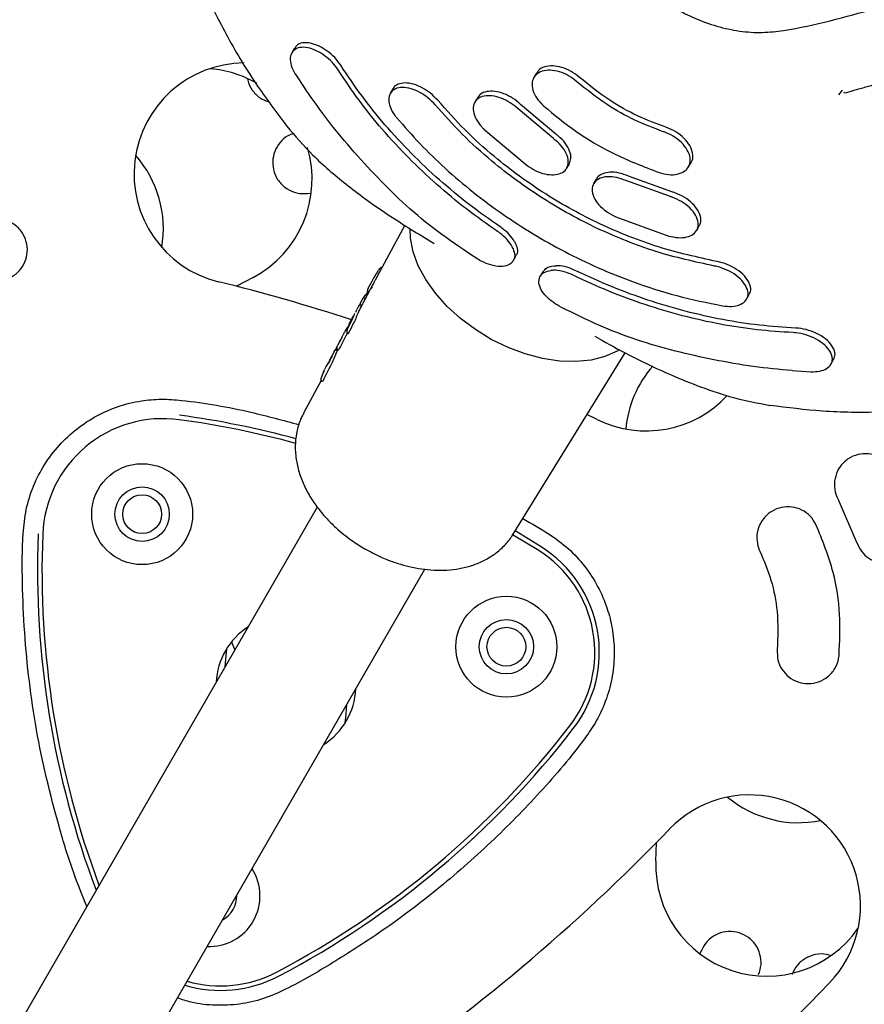
# Model space of a CAD drawing. Units: millimetres. Extents: x 14650 to 27044, y 32394 to 41082.
# Drawn here: x 18869 to 18977, y 35115 to 35242 of the extents above; entities that cross this region are included whole.
import ezdxf

# ---------------------------------------------------------------- set-up
doc = ezdxf.new("R2010")
doc.units = ezdxf.units.MM
doc.header["$LTSCALE"] = 200

msp = doc.modelspace()

# ---------------------------------------------------------------- linework, layer by layer
at = {"color": 7, "linetype": 'Continuous', "lineweight": 25}
for p, q in [((18904.09, 35237.94), (18903.75, 35237.35)), ((18904.19, 35234.63), (18905.53, 35232.61)), ((18935.26, 35234.73), (18934.93, 35234.16)), ((18916.77, 35232.71), (18916.43, 35232.13)), ((18974.66, 35232.52), (18974.18, 35231.96)), ((18927.66, 35231.56), (18927.32, 35230.99)), ((18937.44, 35226.3), (18932.89, 35230.13)), ((18937.77, 35226.88), (18933.22, 35230.7)), ((18928.49, 35227.51), (18934.05, 35222.83)), ((18939.17, 35222.5), (18939.5, 35223.07)), ((18954.85, 35222.66), (18955.18, 35223.23)), ((18952.71, 35219.45), (18947.12, 35221.48)), ((18942.96, 35221.07), (18942.63, 35220.5)), ((18952.38, 35218.88), (18946.79, 35220.9)), ((18905.79, 35219.25), (18906.24, 35219.27)), ((18945.48, 35216.23), (18952.31, 35213.76)), ((18918.3, 35215.16), (18914.49, 35208.08)), ((18955.9, 35214.49), (18956.24, 35215.06)), ((18921.18, 35213.34), (18922.1, 35212.81)), ((18932.28, 35210.57), (18932.62, 35211.16)), ((18898.78, 35208.43), (18896.64, 35207.28)), ((18936.08, 35209.16), (18935.74, 35208.57)), ((18914.05, 35207.9), (18913.56, 35206.98)), ((18914.14, 35207.19), (18913.59, 35206.57)), ((18914.33, 35208.4), (18914.05, 35207.89)), ((18913.51, 35206.48), (18912.97, 35205.87)), ((18913.65, 35206.52), (18913.24, 35205.75)), ((18913.57, 35206.99), (18913.48, 35206.82)), ((18913.51, 35206.51), (18913.61, 35206.45)), ((18962.33, 35205.62), (18962.67, 35206.21)), ((18912.34, 35204.71), (18912.28, 35204.59)), ((18912.56, 35205.01), (18912.34, 35204.71)), ((18912.71, 35205.41), (18912.59, 35205.14)), ((18912.59, 35205.17), (18912.72, 35205.41)), ((18912.72, 35204.79), (18912.61, 35204.59)), ((18912.67, 35204.82), (18912.73, 35204.79)), ((18912.88, 35205.73), (18912.71, 35205.41)), ((18912.97, 35205.87), (18912.89, 35205.72)), ((18912.09, 35204.26), (18911.94, 35203.92)), ((18912.26, 35204.57), (18912.11, 35204.28)), ((18912.28, 35204.6), (18912.25, 35204.55)), ((18911.08, 35202.24), (18910.75, 35201.78)), ((18911.41, 35202.75), (18910.89, 35201.75)), ((18911.13, 35202.46), (18911.16, 35202.52)), ((18911.33, 35202.85), (18911.15, 35202.52)), ((18911.33, 35202.85), (18911.32, 35202.82)), ((18911.4, 35202.97), (18911.36, 35202.91)), ((18911.43, 35203.01), (18911.37, 35202.91)), ((18911.53, 35203.18), (18911.4, 35202.97)), ((18911.54, 35203.2), (18911.43, 35203.01)), ((18911.47, 35203.08), (18911.46, 35203.06)), ((18911.46, 35203.06), (18911.46, 35203.06)), ((18911.54, 35203.19), (18911.54, 35203.2)), ((18910.46, 35201.22), (18910.55, 35201.39)), ((18910.55, 35201.39), (18910.53, 35201.35)), ((18910.75, 35201.78), (18910.55, 35201.4)), ((18910.77, 35201.77), (18910.79, 35201.82)), ((18910.82, 35201.89), (18910.83, 35201.92)), ((18910.87, 35201.68), (18910.83, 35201.53)), ((18910.88, 35201.73), (18910.87, 35201.68)), ((18910.9, 35201.75), (18910.88, 35201.73)), ((18910.92, 35201.28), (18910.94, 35201.26)), ((18910.94, 35201.26), (18911.02, 35201.22)), ((18942.77, 35200.88), (18943.69, 35200.34)), ((18909.76, 35199.91), (18909.59, 35199.57)), ((18909.75, 35199.91), (18909.7, 35199.8)), ((18909.92, 35200.22), (18909.75, 35199.91)), ((18909.93, 35200.24), (18909.91, 35200.21)), ((18909.99, 35200.33), (18909.93, 35200.24)), ((18910, 35200.36), (18910.12, 35200.54)), ((18909.19, 35198.86), (18908.6, 35197.78)), ((18909.31, 35199.07), (18909.31, 35199.07)), ((18909.55, 35199.01), (18909.56, 35199.02)), ((18909.66, 35199.1), (18909.6, 35199)), ((18909.63, 35199.11), (18909.7, 35199.07)), ((18932.26, 35175.37), (18946.68, 35198.73)), ((18908.32, 35197.2), (18908.19, 35196.99)), ((18908.19, 35196.99), (18908.22, 35197.07)), ((18908.49, 35197.48), (18908.22, 35197.07)), ((18908.52, 35197.52), (18908.32, 35197.2)), ((18908.58, 35197.73), (18908.57, 35197.73)), ((18973.2, 35197.26), (18973.54, 35197.85)), ((18907.52, 35195.39), (18907.98, 35196.57)), ((18908.15, 35196.93), (18907.96, 35196.58)), ((18908.19, 35196.99), (18908.15, 35196.93)), ((18968.2, 35196.42), (18970.62, 35196.28)), ((18907.53, 35195.15), (18905.27, 35190.96)), ((18907.5, 35195.33), (18907.52, 35195.39)), ((18907.59, 35195.07), (18907.61, 35195.06)), ((18907.61, 35195.06), (18907.68, 35195.01)), ((18943.1, 35190.11), (18941.77, 35190.76)), ((18974.11, 35179.84), (18976.5, 35174.32)), ((18907.03, 35178.84), (18861.61, 35100.17)), ((18935.87, 35173.74), (18932.51, 35175.78)), ((18935.56, 35173.25), (18932.19, 35175.3)), ((18875.47, 35092.17), (18920.9, 35170.85)), ((18895.99, 35161.51), (18896.42, 35160.41)), ((18895.17, 35158.3), (18895.36, 35160.62)), ((18910.69, 35151.71), (18910.83, 35153.42)), ((18910.64, 35151.1), (18910.69, 35151.71)), ((18950.64, 35133.24), (18950.71, 35135.66)), ((18956.5, 35121.75), (18956.3, 35121.36))]:
    msp.add_line(p, q, dxfattribs=at)
at = {"color": 7, "linetype": 'Continuous', "lineweight": 25, "flags": 128}
for points in [[(18945.95, 35199.11), (18945.67, 35198.94), (18944.08, 35198.24), (18942.29, 35197.79), (18940.32, 35197.59), (18938.22, 35197.66), (18936.04, 35197.99), (18933.81, 35198.57), (18931.6, 35199.4), (18929.44, 35200.45), (18927.39, 35201.7), (18925.47, 35203.13), (18923.75, 35204.7), (18922.25, 35206.39), (18921, 35208.15), (18920.04, 35209.94), (18919.38, 35211.74), (18919.03, 35213.5), (18918.98, 35214.68)], [(18911.86, 35203.75), (18911.86, 35203.76), (18911.88, 35203.79)], [(18909.57, 35199.5), (18909.57, 35199.54), (18909.59, 35199.57)], [(18908.49, 35197.48), (18908.52, 35197.51), (18908.52, 35197.52)], [(18908.5, 35197.41), (18908.51, 35197.43), (18908.51, 35197.43)], [(18907.94, 35196.33), (18907.95, 35196.35), (18907.96, 35196.35)]]:
    msp.add_lwpolyline(points, dxfattribs=at)
at = {"color": 7, "linetype": 'Continuous', "lineweight": 25}
for centre, radius in [((18884.47, 35177.94), 6.5), ((18884.47, 35177.94), 3.5), ((18884.47, 35177.94), 2.5), ((18931.39, 35160.87), 6.5), ((18931.39, 35160.87), 3.5), ((18931.39, 35160.87), 2.5)]:
    msp.add_circle(centre, radius, dxfattribs=at)
for centre, radius, start, end in [((18897.71, 35221.75), 14.29, 90.4276, 256.1534), ((18892.07, 35221.05), 14.29, 59.893, 85.249), ((18892.07, 35221.05), 14.29, 297.9574, 16.7482), ((18872.91, 35214.71), 14.29, 350.223, 41.4546), ((18836.2, 34972.22), 242.71, 71.9371, 76.1534), ((18960.99, 35187.59), 14.29, 138.7902, 174.7367), ((18949.39, 35202.95), 14.29, 243.8681, 317.0409), ((18873.79, 35075.55), 116.17, 74.7732, 82.3264), ((18887.15, 35174.74), 15.5, 82.3264, 177.6951), ((18873.79, 35075.55), 115.59, 74.7177, 82.3264), ((18987.16, 35170.72), 116.17, 177.6951, 200.7783), ((18987.16, 35170.72), 115.59, 177.6951, 200.5289), ((18927.28, 35160.15), 15.5, 322.3264, 57.6951), ((18927.28, 35160.15), 16.08, 322.3264, 57.6951), ((18903, 35155.86), 9, 122.734, 177.266), ((18903, 35155.86), 9, 302.734, 357.266), ((18848.06, 35221.32), 115.59, 297.6951, 322.3264), ((18848.06, 35221.32), 116.17, 297.6951, 322.3264), ((18962.71, 35127.5), 14.29, 316.1534, 136.1534), ((18969.02, 35152.5), 14.29, 230.223, 281.4546), ((18777.36, 35305.53), 242.71, 303.8681, 316.1534), ((18964.92, 35132.73), 14.29, 177.9574, 325.3056), ((18893.15, 35128.77), 6.5, 267.3787, 32.6213), ((18893.15, 35128.77), 3.5, 298.6543, 1.3457), ((18894.57, 35132.69), 16.08, 253.3578, 297.6951), ((18894.57, 35132.69), 15.5, 253.8667, 297.6951), ((18777.36, 35305.53), 271.29, 303.8681, 316.1534)]:
    msp.add_arc(centre, radius, start, end, dxfattribs=at)
for centre, major_axis, ratio, start_param, end_param in [((18937.55, 35215.58), (46.97, 80.54), 0.176537, 1.800652, 1.806004), ((18927.41, 35198.11), (14.17, -7.65), 0.543729, 3.142056, 3.169025), ((18926.75, 35196.97), (14.13, -7.63), 0.543729, 3.142056, 3.201746), ((18945.36, 35229.07), (56.67, 97.31), 0.149395, 1.932718, 1.945914), ((18941.83, 35222.95), (56.35, 96.78), 0.148356, 1.885788, 1.900232), ((18925.16, 35194.22), (14.04, -7.59), 0.523181, 3.213101, 3.225426), ((18937.2, 35214.96), (46.91, 80.44), 0.176537, 1.894815, 1.921676)]:
    msp.add_ellipse(centre, major_axis=major_axis, ratio=ratio, start_param=start_param, end_param=end_param, dxfattribs=at)
for points, knots in [([(18959.29, 35303.72), (18961.23, 35302.98), (18965.13, 35301.5), (18972.8, 35297.99), (18982.19, 35293.12), (18991.13, 35287.43), (18997.98, 35282.51), (19002.13, 35279.28), (19005.21, 35276.48), (19007.06, 35274.14), (19008.51, 35271.61), (19009.47, 35269.03), (19009.94, 35266.44), (19009.9, 35263.98), (19009.38, 35261.64), (19008.44, 35259.62), (19007.16, 35257.92), (19004.36, 35255.46), (18999.77, 35252.37), (18993.29, 35248.74), (18986.34, 35245.59), (18979.55, 35243.17), (18973.09, 35241.46), (18968.28, 35240.34), (18964.35, 35239.89), (18961.44, 35240.08), (18958.48, 35240.72), (18955.75, 35241.7), (18953.14, 35243.02), (18950.71, 35244.64), (18948.43, 35246.65), (18946.46, 35248.92), (18944.98, 35251.24), (18943.27, 35255.31), (18941.49, 35261.07), (18939.75, 35268.67), (18938.62, 35276.31), (18938.2, 35283.3), (18938.38, 35289.55), (18938.68, 35294.09), (18939.41, 35297.48), (18940.47, 35299.63), (18942.02, 35301.51), (18943.94, 35303.02), (18946.22, 35304.15), (18948.72, 35304.86), (18951.45, 35305.15), (18954.15, 35305.04), (18956.8, 35304.55), (18958.45, 35304), (18959.29, 35303.72)], [0, 0, 0, 0, 0.026029, 0.052073, 0.104841, 0.156944, 0.183322, 0.209683, 0.222428, 0.235518, 0.248282, 0.261431, 0.273932, 0.286805, 0.299151, 0.311854, 0.322481, 0.333326, 0.370761, 0.408227, 0.446709, 0.485191, 0.514056, 0.543022, 0.55565, 0.56862, 0.581266, 0.594287, 0.604842, 0.617395, 0.630321, 0.642871, 0.655813, 0.666662, 0.704108, 0.741582, 0.780067, 0.818551, 0.847404, 0.876356, 0.889084, 0.902152, 0.9149, 0.928042, 0.940406, 0.95313, 0.965479, 0.978178, 0.98897, 1, 1, 1, 1]), ([(18974.84, 35232.29), (18974.88, 35232.24), (18974.97, 35232.11), (18975.93, 35232.46), (18977.47, 35232.9), (18978.94, 35233.31), (18981.05, 35233.95), (18984.14, 35234.97), (18988.04, 35236.35), (18992.18, 35237.91), (18996.9, 35239.82), (19001.92, 35242.01), (19007.04, 35244.47), (19011.87, 35246.9), (19015.65, 35249.13), (19018.68, 35250.68), (19020.97, 35251.31), (19023.42, 35251.67), (19026.47, 35251.74), (19029.62, 35251.36), (19032.34, 35250.66), (19034.33, 35249.98), (19035.96, 35249.38), (19037.89, 35248.57), (19040, 35247.44), (19041.91, 35245.89), (19043.12, 35244.44), (19043.73, 35243.57), (19044.09, 35242.99), (19044.38, 35242.58), (19044.73, 35241.91), (19044.83, 35241.5), (19044.88, 35241.57), (19044.89, 35241.57)], [0, 0, 0, 0, 0.022623, 0.050745, 0.070719, 0.091186, 0.110977, 0.15457, 0.20316, 0.256014, 0.309647, 0.382609, 0.45055, 0.512901, 0.576614, 0.60976, 0.641363, 0.667647, 0.69627, 0.733273, 0.763616, 0.778426, 0.799243, 0.825384, 0.855731, 0.888664, 0.913305, 0.922887, 0.93087, 0.94504, 0.97821, 0.997804, 1, 1, 1, 1]), ([(18890.25, 35251.32), (18890.84, 35249.64), (18892.21, 35245.74), (18895.19, 35239.74), (18898.84, 35233.56), (18901.74, 35229.73), (18903.11, 35227.91)], [0, 0, 0, 0, 0.205651, 0.479896, 0.753229, 1, 1, 1, 1]), ([(18843.19, 35235.87), (18844.58, 35236.78), (18847.36, 35238.6), (18851.84, 35240.91), (18856.54, 35242.88), (18861.4, 35244.42), (18866.34, 35245.58), (18869.68, 35245.99), (18871.35, 35246.2)], [0, 0, 0, 0, 0.164494, 0.328989, 0.498261, 0.667534, 0.833179, 1, 1, 1, 1]), ([(18909.71, 35235.16), (18909.47, 35235.49), (18908.98, 35236.16), (18907.98, 35237.02), (18906.88, 35237.68), (18905.76, 35238.06), (18904.73, 35238.09), (18903.94, 35237.73), (18903.52, 35237), (18903.54, 35236.03), (18903.86, 35235.19), (18904.13, 35234.73), (18904.19, 35234.63)], [0, 0, 0, 0, 0.099231, 0.198375, 0.299995, 0.407594, 0.521379, 0.638743, 0.755003, 0.86592, 0.970202, 1, 1, 1, 1]), ([(18910.05, 35235.75), (18909.81, 35236.08), (18909.32, 35236.75), (18908.32, 35237.61), (18907.23, 35238.27), (18906.1, 35238.65), (18905.09, 35238.67), (18904.38, 35238.42), (18904.2, 35238.03), (18904.15, 35237.91)], [0, 0, 0, 0, 0.142634, 0.285139, 0.431282, 0.586087, 0.74982, 0.918716, 1, 1, 1, 1]), ([(18930.26, 35214.33), (18928.91, 35215.28), (18926.2, 35217.19), (18922.36, 35220.39), (18918.73, 35223.82), (18915.38, 35227.45), (18912.33, 35231.23), (18910.59, 35233.85), (18909.71, 35235.16)], [0, 0, 0, 0, 0.164501, 0.329002, 0.498282, 0.667563, 0.833194, 1, 1, 1, 1]), ([(18930.6, 35214.92), (18929.25, 35215.87), (18926.54, 35217.78), (18922.7, 35220.98), (18919.07, 35224.4), (18915.72, 35228.04), (18912.67, 35231.82), (18910.93, 35234.44), (18910.05, 35235.75)], [0, 0, 0, 0, 0.164501, 0.329002, 0.498282, 0.667562, 0.833194, 1, 1, 1, 1]), ([(18940.47, 35233.62), (18940.13, 35233.89), (18939.43, 35234.44), (18938.21, 35234.95), (18937.01, 35235.16), (18935.95, 35235.03), (18935.14, 35234.56), (18934.69, 35233.8), (18934.67, 35232.83), (18935.08, 35231.78), (18935.68, 35230.99), (18936.1, 35230.6), (18936.2, 35230.5)], [0, 0, 0, 0, 0.10434, 0.208654, 0.313777, 0.420969, 0.530354, 0.641067, 0.751587, 0.860476, 0.967109, 1, 1, 1, 1]), ([(18940.8, 35234.19), (18940.45, 35234.46), (18939.76, 35235), (18938.53, 35235.51), (18937.34, 35235.73), (18936.29, 35235.59), (18935.57, 35235.23), (18935.38, 35234.84), (18935.31, 35234.7)], [0, 0, 0, 0, 0.177755, 0.355465, 0.534569, 0.717234, 0.903673, 1, 1, 1, 1]), ([(18898.06, 35233.99), (18898.06, 35233.93), (18898.1, 35233.4), (18898.62, 35232.51), (18899.57, 35231.49), (18900.44, 35231.16), (18900.86, 35231)], [0, 0, 0, 0, 0.042027, 0.369632, 0.695438, 1, 1, 1, 1]), ([(18951.94, 35227.76), (18950.71, 35228.22), (18948.21, 35229.16), (18944.39, 35231.29), (18942.07, 35233.17), (18940.8, 35234.19)], [0, 0, 0, 0, 0.306262, 0.621405, 1, 1, 1, 1]), ([(18927.44, 35210.94), (18925.97, 35211.92), (18923.03, 35213.88), (18918.95, 35217.17), (18915.22, 35220.8), (18911.74, 35224.58), (18908.45, 35228.49), (18906.5, 35231.23), (18905.53, 35232.61)], [0, 0, 0, 0, 0.167444, 0.335935, 0.499465, 0.663955, 0.831453, 1, 1, 1, 1]), ([(18922.2, 35230.66), (18921.91, 35230.97), (18921.33, 35231.58), (18920.22, 35232.3), (18919.07, 35232.78), (18917.97, 35232.95), (18917.03, 35232.76), (18916.39, 35232.22), (18916.16, 35231.38), (18916.37, 35230.36), (18916.82, 35229.53), (18917.17, 35229.1), (18917.25, 35229)], [0, 0, 0, 0, 0.100868, 0.20167, 0.304405, 0.411813, 0.52404, 0.639064, 0.753342, 0.863637, 0.968839, 1, 1, 1, 1]), ([(18922.54, 35231.24), (18922.25, 35231.55), (18921.66, 35232.17), (18920.55, 35232.89), (18919.41, 35233.36), (18918.3, 35233.53), (18917.4, 35233.33), (18916.86, 35233.02), (18916.79, 35232.72), (18916.78, 35232.71)], [0, 0, 0, 0, 0.1562514, 0.3123978, 0.471566, 0.6380267, 0.8120044, 0.9903398, 1, 1, 1, 1]), ([(18951.61, 35227.19), (18950.38, 35227.66), (18947.88, 35228.6), (18944.06, 35230.73), (18941.74, 35232.6), (18940.47, 35233.62)], [0, 0, 0, 0, 0.306263, 0.621407, 1, 1, 1, 1]), ([(18958.51, 35210.47), (18956, 35211.02), (18952.19, 35211.85), (18947.17, 35213.67), (18942.24, 35215.79), (18937.49, 35218.41), (18933.03, 35221.44), (18929.52, 35224.19), (18925.94, 35227.42), (18923.68, 35229.96), (18922.54, 35231.24)], [0, 0, 0, 0, 0.185654, 0.281261, 0.376867, 0.562521, 0.658128, 0.753734, 0.876118, 1, 1, 1, 1]), ([(18932.89, 35230.13), (18932.56, 35230.41), (18931.89, 35230.97), (18930.71, 35231.55), (18929.54, 35231.86), (18928.47, 35231.83), (18927.63, 35231.46), (18927.14, 35230.77), (18927.07, 35229.85), (18927.43, 35228.81), (18928, 35228.01), (18928.4, 35227.61), (18928.49, 35227.51)], [0, 0, 0, 0, 0.102626, 0.205205, 0.309161, 0.416473, 0.52725, 0.640043, 0.75237, 0.861951, 0.967918, 1, 1, 1, 1]), ([(18933.22, 35230.7), (18932.89, 35230.98), (18932.22, 35231.55), (18931.04, 35232.13), (18929.87, 35232.43), (18928.81, 35232.4), (18928.03, 35232.1), (18927.8, 35231.7), (18927.7, 35231.54)], [0, 0, 0, 0, 0.170241, 0.3404036, 0.5128723, 0.6909596, 0.8748433, 1, 1, 1, 1]), ([(18958.18, 35209.89), (18955.66, 35210.44), (18951.85, 35211.27), (18946.83, 35213.09), (18941.9, 35215.21), (18937.15, 35217.83), (18932.7, 35220.86), (18929.19, 35223.61), (18925.6, 35226.84), (18923.34, 35229.38), (18922.2, 35230.66)], [0, 0, 0, 0, 0.185653, 0.281259, 0.376865, 0.562518, 0.658124, 0.75373, 0.876116, 1, 1, 1, 1]), ([(18936.2, 35230.5), (18937.55, 35229.39), (18940.3, 35227.13), (18945.31, 35224.14), (18949.02, 35222.71), (18951.05, 35221.93)], [0, 0, 0, 0, 0.306402, 0.62169, 1, 1, 1, 1]), ([(18917.25, 35229), (18918.23, 35227.88), (18920.2, 35225.62), (18923.51, 35222.42), (18927.08, 35219.37), (18930.87, 35216.55), (18934.82, 35213.99), (18938.92, 35211.69), (18943.19, 35209.63), (18948.01, 35207.69), (18953.37, 35205.96), (18957.26, 35205.17), (18959.22, 35204.77)], [0, 0, 0, 0, 0.0928916, 0.1857832, 0.2813733, 0.3769635, 0.4698551, 0.5627468, 0.6583374, 0.753928, 0.8762164, 1, 1, 1, 1]), ([(18903.09, 35227.9), (18904.18, 35226.63), (18906.49, 35223.95), (18910.8, 35220.31), (18915.74, 35216.67), (18919.33, 35214.47), (18921.18, 35213.34)], [0, 0, 0, 0, 0.214944, 0.45663, 0.72091, 1, 1, 1, 1]), ([(18955.16, 35223.24), (18955.18, 35223.26), (18955.4, 35223.5), (18955.45, 35224.16), (18955.22, 35225.14), (18954.53, 35226.14), (18953.53, 35227.01), (18952.6, 35227.52), (18952.06, 35227.71), (18951.94, 35227.76)], [0, 0, 0, 0, 0.017073, 0.204415, 0.393339, 0.58113, 0.765518, 0.945905, 1, 1, 1, 1]), ([(18903.96, 35226.94), (18903.81, 35226.9), (18903.23, 35226.75), (18902.4, 35226.07), (18901.62, 35224.99), (18901.24, 35223.68), (18901.31, 35222.3), (18901.85, 35221.01), (18902.8, 35219.98), (18904.03, 35219.34), (18905.08, 35219.18), (18905.66, 35219.24), (18905.79, 35219.25)], [0, 0, 0, 0, 0.038842, 0.15091, 0.264187, 0.379986, 0.498213, 0.617661, 0.736397, 0.852728, 0.966162, 1, 1, 1, 1]), ([(18934.05, 35222.83), (18934.42, 35222.59), (18935.15, 35222.11), (18936.37, 35221.7), (18937.51, 35221.59), (18938.48, 35221.8), (18939.15, 35222.33), (18939.44, 35223.14), (18939.28, 35224.12), (18938.7, 35225.14), (18938, 35225.87), (18937.54, 35226.22), (18937.44, 35226.3)], [0, 0, 0, 0, 0.103022, 0.205998, 0.310319, 0.417736, 0.528366, 0.640978, 0.753292, 0.862985, 0.968959, 1, 1, 1, 1]), ([(18939.47, 35223.09), (18939.57, 35223.3), (18939.79, 35223.75), (18939.6, 35224.69), (18939.03, 35225.71), (18938.33, 35226.45), (18937.87, 35226.8), (18937.77, 35226.88)], [0, 0, 0, 0, 0.205213, 0.453927, 0.696791, 0.93135, 1, 1, 1, 1]), ([(18951.05, 35221.93), (18951.46, 35221.82), (18952.3, 35221.6), (18953.45, 35221.68), (18954.37, 35222.05), (18954.96, 35222.7), (18955.14, 35223.58), (18954.89, 35224.58), (18954.21, 35225.58), (18953.2, 35226.45), (18952.27, 35226.96), (18951.73, 35227.15), (18951.61, 35227.19)], [0, 0, 0, 0, 0.104789, 0.209541, 0.315347, 0.423283, 0.533194, 0.644021, 0.754187, 0.862375, 0.968239, 1, 1, 1, 1]), ([(18946.79, 35220.9), (18946.38, 35221.05), (18945.57, 35221.35), (18944.4, 35221.44), (18943.41, 35221.24), (18942.7, 35220.73), (18942.37, 35219.97), (18942.48, 35219.03), (18943.03, 35218.03), (18943.95, 35217.1), (18944.83, 35216.53), (18945.36, 35216.29), (18945.48, 35216.23)], [0, 0, 0, 0, 0.103006, 0.205952, 0.31055, 0.418582, 0.529811, 0.642582, 0.754472, 0.863467, 0.968969, 1, 1, 1, 1]), ([(18947.12, 35221.48), (18946.71, 35221.63), (18945.9, 35221.93), (18944.72, 35222.02), (18943.76, 35221.8), (18943.15, 35221.45), (18943.03, 35221.13), (18943.01, 35221.05)], [0, 0, 0, 0, 0.228021, 0.455911, 0.687485, 0.926728, 1, 1, 1, 1]), ([(18952.31, 35213.76), (18952.72, 35213.67), (18953.55, 35213.49), (18954.66, 35213.59), (18955.52, 35213.96), (18956.05, 35214.61), (18956.16, 35215.46), (18955.83, 35216.43), (18955.07, 35217.39), (18954, 35218.21), (18953.04, 35218.67), (18952.5, 35218.84), (18952.38, 35218.88)], [0, 0, 0, 0, 0.1031835, 0.2063126, 0.3109682, 0.4188916, 0.5300335, 0.6429076, 0.7550148, 0.8640647, 0.9693004, 1, 1, 1, 1]), ([(18956.21, 35215.08), (18956.24, 35215.12), (18956.47, 35215.38), (18956.47, 35216.05), (18956.17, 35217), (18955.4, 35217.96), (18954.33, 35218.78), (18953.37, 35219.24), (18952.83, 35219.41), (18952.71, 35219.45)], [0, 0, 0, 0, 0.035178, 0.219717, 0.407166, 0.593342, 0.774405, 0.949078, 1, 1, 1, 1]), ([(18867.34, 35208.34), (18867.73, 35208.56), (18868.49, 35209), (18869.29, 35210.09), (18869.71, 35211.36), (18869.69, 35212.72), (18869.22, 35214.01), (18868.33, 35215.09), (18867.13, 35215.8), (18865.76, 35216.06), (18864.7, 35215.9), (18864.16, 35215.67), (18864.03, 35215.62)], [0, 0, 0, 0, 0.1038894, 0.2077476, 0.312554, 0.4197728, 0.5295226, 0.6407595, 0.7516924, 0.8606913, 0.9671214, 1, 1, 1, 1]), ([(18932.44, 35213.03), (18932.24, 35213.33), (18931.83, 35213.94), (18931.1, 35214.57), (18930.67, 35214.87), (18930.6, 35214.92)], [0, 0, 0, 0, 0.452119, 0.914834, 1, 1, 1, 1]), ([(18932.25, 35212.15), (18932.08, 35212.45), (18931.75, 35213.06), (18930.98, 35213.82), (18930.44, 35214.2), (18930.26, 35214.33)], [0, 0, 0, 0, 0.402051, 0.804792, 1, 1, 1, 1]), ([(18932.44, 35213.03), (18932.54, 35212.81), (18932.8, 35212.27), (18932.86, 35211.61), (18932.64, 35211.3), (18932.57, 35211.19)], [0, 0, 0, 0, 0.316986, 0.761593, 1, 1, 1, 1]), ([(18932.25, 35212.15), (18932.35, 35211.83), (18932.55, 35211.2), (18932.28, 35210.44), (18931.64, 35209.93), (18930.64, 35209.76), (18929.43, 35209.97), (18928.31, 35210.41), (18927.68, 35210.79), (18927.44, 35210.94)], [0, 0, 0, 0, 0.152045, 0.303942, 0.459171, 0.615203, 0.768332, 0.913023, 1, 1, 1, 1]), ([(18915.38, 35209.73), (18915.34, 35209.72), (18915.25, 35209.71), (18915.1, 35209.59), (18914.97, 35209.43), (18914.91, 35209.35)], [0, 0, 0, 0, 0.201993, 0.559899, 1, 1, 1, 1]), ([(18936.1, 35209.14), (18936.24, 35209.33), (18936.54, 35209.73), (18937.24, 35209.92), (18937.7, 35209.93), (18937.79, 35209.94)], [0, 0, 0, 0, 0.418515, 0.889373, 1, 1, 1, 1]), ([(18940.35, 35209.29), (18939.95, 35209.46), (18939.17, 35209.79), (18938.3, 35209.93), (18937.88, 35209.94), (18937.79, 35209.94)], [0, 0, 0, 0, 0.443683, 0.886956, 1, 1, 1, 1]), ([(18959.22, 35204.77), (18959.63, 35204.73), (18960.44, 35204.63), (18961.45, 35204.86), (18962.19, 35205.32), (18962.56, 35206.01), (18962.5, 35206.87), (18961.98, 35207.81), (18961.05, 35208.7), (18959.85, 35209.4), (18958.84, 35209.76), (18958.3, 35209.87), (18958.18, 35209.89)], [0, 0, 0, 0, 0.101478, 0.202886, 0.306252, 0.414033, 0.526365, 0.641397, 0.75565, 0.865708, 0.970331, 1, 1, 1, 1]), ([(18962.62, 35206.24), (18962.7, 35206.36), (18962.93, 35206.7), (18962.82, 35207.46), (18962.32, 35208.39), (18961.38, 35209.28), (18960.19, 35209.98), (18959.18, 35210.34), (18958.63, 35210.45), (18958.51, 35210.47)], [0, 0, 0, 0, 0.091584, 0.265727, 0.444096, 0.621269, 0.791905, 0.954052, 1, 1, 1, 1]), ([(18914.88, 35209.31), (18914.8, 35209.19), (18914.62, 35208.93), (18914.42, 35208.58), (18914.33, 35208.4)], [0, 0, 0, 0, 0.5012695, 1, 1, 1, 1]), ([(18938.48, 35204.56), (18938.11, 35204.77), (18937.37, 35205.19), (18936.46, 35206), (18935.81, 35206.86), (18935.51, 35207.74), (18935.64, 35208.54), (18936.18, 35209.13), (18936.82, 35209.26), (18937.12, 35209.33)], [0, 0, 0, 0, 0.132593, 0.26506, 0.40135, 0.547212, 0.7004, 0.856369, 1, 1, 1, 1]), ([(18940.01, 35208.7), (18939.61, 35208.87), (18938.83, 35209.2), (18937.83, 35209.37), (18937.32, 35209.34), (18937.12, 35209.33)], [0, 0, 0, 0, 0.385705, 0.771099, 1, 1, 1, 1]), ([(18968.32, 35201.32), (18966.77, 35201.42), (18963.67, 35201.62), (18958.9, 35202.36), (18954.09, 35203.43), (18949.29, 35204.86), (18944.57, 35206.59), (18941.53, 35208), (18940.01, 35208.7)], [0, 0, 0, 0, 0.164493, 0.328986, 0.498257, 0.667528, 0.833177, 1, 1, 1, 1]), ([(18968.66, 35201.91), (18967.11, 35202.01), (18964.01, 35202.21), (18959.24, 35202.95), (18954.43, 35204.02), (18949.63, 35205.45), (18944.91, 35207.18), (18941.87, 35208.59), (18940.35, 35209.29)], [0, 0, 0, 0, 0.164501, 0.329002, 0.498282, 0.667562, 0.833194, 1, 1, 1, 1]), ([(18914.49, 35208.08), (18914.46, 35208.03), (18914.33, 35207.79), (18914.11, 35207.37), (18913.86, 35206.9), (18913.69, 35206.6), (18913.66, 35206.54), (18913.65, 35206.52)], [0, 0, 0, 0, 0.069126, 0.325211, 0.58919, 0.85739, 1, 1, 1, 1]), ([(18913.55, 35206.96), (18913.5, 35206.87), (18913.43, 35206.74), (18913.46, 35206.58), (18913.51, 35206.52), (18913.54, 35206.49), (18913.55, 35206.48), (18913.56, 35206.48)], [0, 0, 0, 0, 0.639471, 0.853157, 0.93374, 0.968386, 1, 1, 1, 1]), ([(18912.59, 35205.17), (18912.58, 35205.15), (18912.57, 35205.12), (18912.56, 35205.09), (18912.56, 35205.07)], [0, 0, 0, 0, 0.4665617, 1, 1, 1, 1]), ([(18912.57, 35205.1), (18912.56, 35205.08), (18912.56, 35205.04), (18912.56, 35204.97), (18912.59, 35204.91), (18912.63, 35204.86), (18912.65, 35204.84), (18912.67, 35204.83)], [0, 0, 0, 0, 0.184505, 0.398199, 0.663593, 0.823241, 1, 1, 1, 1]), ([(18912.57, 35205.13), (18912.57, 35205.13), (18912.57, 35205.12), (18912.57, 35205.12), (18912.57, 35205.12)], [0, 0, 0, 0, 0.470166, 1, 1, 1, 1]), ([(18912.78, 35204.87), (18912.77, 35204.85), (18912.76, 35204.82), (18912.74, 35204.8), (18912.73, 35204.78), (18912.73, 35204.79), (18912.73, 35204.79)], [0, 0, 0, 0, 0.327751, 0.655532, 0.982739, 1, 1, 1, 1]), ([(18913.13, 35205.54), (18913.12, 35205.53), (18913.11, 35205.51), (18913.09, 35205.45), (18913.06, 35205.39), (18913.03, 35205.34), (18913.01, 35205.31), (18913.01, 35205.3)], [0, 0, 0, 0, 0.218977, 0.437957, 0.65682, 0.875173, 1, 1, 1, 1]), ([(18913.33, 35205.73), (18913.31, 35205.73), (18913.28, 35205.74), (18913.22, 35205.74), (18913.16, 35205.73), (18913.11, 35205.71), (18913.08, 35205.69), (18913.07, 35205.68)], [0, 0, 0, 0, 0.197401, 0.368957, 0.646393, 0.874505, 1, 1, 1, 1]), ([(18911.4, 35202.73), (18911.44, 35202.82), (18911.53, 35203), (18911.67, 35203.31), (18911.79, 35203.6), (18911.85, 35203.73), (18911.88, 35203.79)], [0, 0, 0, 0, 0.2481051, 0.4973281, 0.7478436, 1, 1, 1, 1]), ([(18911.54, 35203.19), (18911.58, 35203.26), (18911.65, 35203.36), (18911.75, 35203.51), (18911.78, 35203.56)], [0, 0, 0, 0, 0.668409, 1, 1, 1, 1]), ([(18912.39, 35204.12), (18912.36, 35204.04), (18912.29, 35203.88), (18912.14, 35203.52), (18911.98, 35203.13), (18911.83, 35202.78), (18911.73, 35202.6), (18911.7, 35202.53)], [0, 0, 0, 0, 0.215054, 0.430076, 0.645961, 0.86247, 1, 1, 1, 1]), ([(18968.2, 35196.42), (18966.54, 35196.57), (18963.19, 35196.89), (18958.17, 35197.78), (18953.15, 35198.9), (18948.15, 35200.32), (18943.25, 35202.21), (18940.08, 35203.78), (18938.48, 35204.56)], [0, 0, 0, 0, 0.16744, 0.33592, 0.499386, 0.663819, 0.83132, 1, 1, 1, 1]), ([(18911.13, 35202.48), (18911.1, 35202.41), (18911.06, 35202.32), (18911.08, 35202.2), (18911.1, 35202.17), (18911.1, 35202.15)], [0, 0, 0, 0, 0.746253, 0.895623, 1, 1, 1, 1]), ([(18911.46, 35203.06), (18911.45, 35203.03), (18911.43, 35202.98), (18911.41, 35202.94), (18911.42, 35202.92), (18911.42, 35202.92)], [0, 0, 0, 0, 0.332328, 0.730191, 1, 1, 1, 1]), ([(18911.63, 35203.21), (18911.63, 35203.21), (18911.61, 35203.21), (18911.57, 35203.19), (18911.51, 35203.14), (18911.48, 35203.1), (18911.47, 35203.08)], [0, 0, 0, 0, 0.014201, 0.248419, 0.645669, 1, 1, 1, 1]), ([(18910.18, 35200.65), (18910.19, 35200.67), (18910.21, 35200.72), (18910.27, 35200.82), (18910.33, 35200.96), (18910.41, 35201.12), (18910.44, 35201.18), (18910.46, 35201.22)], [0, 0, 0, 0, 0.1235485, 0.2492054, 0.4979727, 0.7479709, 1, 1, 1, 1]), ([(18910.83, 35201.17), (18910.83, 35201.16), (18910.82, 35201.13), (18910.79, 35201.07), (18910.77, 35201.01), (18910.74, 35200.96), (18910.72, 35200.93), (18910.72, 35200.91)], [0, 0, 0, 0, 0.2134049, 0.426819, 0.6398411, 0.8513376, 1, 1, 1, 1]), ([(18910.83, 35201.54), (18910.83, 35201.52), (18910.82, 35201.48), (18910.83, 35201.42), (18910.85, 35201.36), (18910.88, 35201.31), (18910.91, 35201.29), (18910.92, 35201.28)], [0, 0, 0, 0, 0.200926, 0.411315, 0.665305, 0.821114, 1, 1, 1, 1]), ([(18911.07, 35201.29), (18911.06, 35201.27), (18911.05, 35201.24), (18911.03, 35201.22), (18911.02, 35201.21), (18911.02, 35201.22), (18911.02, 35201.22)], [0, 0, 0, 0, 0.329426, 0.658878, 0.988403, 1, 1, 1, 1]), ([(18970.62, 35196.28), (18971.01, 35196.29), (18971.79, 35196.31), (18972.69, 35196.66), (18973.26, 35197.22), (18973.45, 35197.96), (18973.19, 35198.83), (18972.46, 35199.72), (18971.35, 35200.5), (18970.02, 35201.05), (18968.98, 35201.28), (18968.44, 35201.31), (18968.32, 35201.32)], [0, 0, 0, 0, 0.0996531, 0.1992225, 0.3011395, 0.4085767, 0.5219322, 0.6391216, 0.7557197, 0.8670373, 0.9712196, 1, 1, 1, 1]), ([(18973.54, 35197.85), (18973.63, 35198.08), (18973.81, 35198.56), (18973.52, 35199.42), (18972.8, 35200.31), (18971.69, 35201.09), (18970.36, 35201.64), (18969.32, 35201.87), (18968.78, 35201.9), (18968.66, 35201.91)], [0, 0, 0, 0, 0.149417, 0.312437, 0.48102, 0.648768, 0.808905, 0.95873, 1, 1, 1, 1]), ([(18910.01, 35199.55), (18909.96, 35199.45), (18909.86, 35199.26), (18909.74, 35199.09), (18909.71, 35199.07), (18909.7, 35199.07)], [0, 0, 0, 0, 0.333322, 0.66666, 1, 1, 1, 1]), ([(18910.18, 35200.66), (18910.12, 35200.55), (18910.03, 35200.38), (18909.93, 35200.18), (18909.88, 35200.09), (18909.86, 35200.05), (18909.86, 35200.04)], [0, 0, 0, 0, 0.531496, 0.830572, 0.958154, 1, 1, 1, 1]), ([(18943.69, 35200.34), (18945.01, 35199.61), (18947.91, 35198.01), (18952.18, 35196.01), (18956.51, 35194.26), (18960.74, 35192.82), (18963.77, 35192.25), (18965.34, 35191.95)], [0, 0, 0, 0, 0.1945278, 0.4270109, 0.6030327, 0.7945686, 1, 1, 1, 1]), ([(18908.98, 35198.29), (18908.97, 35198.29), (18908.95, 35198.28), (18908.9, 35198.19), (18908.82, 35198.05), (18908.74, 35197.89), (18908.67, 35197.75), (18908.59, 35197.59), (18908.54, 35197.49), (18908.51, 35197.43)], [0, 0, 0, 0, 0.0718889, 0.2371673, 0.4462509, 0.5673905, 0.6999603, 0.8444139, 1, 1, 1, 1]), ([(18909.6, 35199), (18909.6, 35199), (18909.6, 35198.99), (18909.52, 35198.82), (18909.4, 35198.54), (18909.25, 35198.18), (18909.07, 35197.77), (18908.92, 35197.44), (18908.83, 35197.26), (18908.8, 35197.2)], [0, 0, 0, 0, 0.14862, 0.30141, 0.455961, 0.608678, 0.765605, 0.920663, 1, 1, 1, 1]), ([(18909.19, 35198.87), (18909.21, 35198.89), (18909.23, 35198.93), (18909.27, 35199.01), (18909.3, 35199.05), (18909.31, 35199.07)], [0, 0, 0, 0, 0.497223, 0.750214, 1, 1, 1, 1]), ([(18909.19, 35198.86), (18909.2, 35198.89), (18909.22, 35198.93), (18909.22, 35198.92), (18909.22, 35198.92)], [0, 0, 0, 0, 0.895798, 1, 1, 1, 1]), ([(18909.56, 35199.02), (18909.53, 35199.04), (18909.47, 35199.06), (18909.37, 35199.05), (18909.27, 35199.01), (18909.24, 35198.95), (18909.22, 35198.92)], [0, 0, 0, 0, 0.245462, 0.505442, 0.762661, 1, 1, 1, 1]), ([(18909.31, 35199.07), (18909.31, 35199.06), (18909.29, 35199.04), (18909.28, 35199.01), (18909.27, 35198.99), (18909.26, 35198.98), (18909.26, 35198.98)], [0, 0, 0, 0, 0.314445, 0.612926, 0.894659, 1, 1, 1, 1]), ([(18909.55, 35199.45), (18909.53, 35199.42), (18909.45, 35199.31), (18909.37, 35199.17), (18909.31, 35199.07)], [0, 0, 0, 0, 0.281811, 1, 1, 1, 1]), ([(18909.57, 35199.53), (18909.56, 35199.49), (18909.53, 35199.4), (18909.54, 35199.27), (18909.57, 35199.16), (18909.61, 35199.13), (18909.63, 35199.11)], [0, 0, 0, 0, 0.237646, 0.487256, 0.743341, 1, 1, 1, 1]), ([(18908.57, 35197.73), (18908.57, 35197.71), (18908.55, 35197.68), (18908.55, 35197.64), (18908.54, 35197.62)], [0, 0, 0, 0, 0.466385, 1, 1, 1, 1]), ([(18908.55, 35197.66), (18908.55, 35197.64), (18908.54, 35197.6), (18908.54, 35197.55), (18908.55, 35197.52), (18908.55, 35197.52)], [0, 0, 0, 0, 0.404825, 0.876172, 1, 1, 1, 1]), ([(18907.5, 35195.33), (18907.5, 35195.31), (18907.49, 35195.27), (18907.5, 35195.21), (18907.53, 35195.14), (18907.57, 35195.1), (18907.59, 35195.07)], [0, 0, 0, 0, 0.202541, 0.414492, 0.668732, 1, 1, 1, 1]), ([(18907.74, 35195.09), (18907.73, 35195.07), (18907.72, 35195.04), (18907.7, 35195.02), (18907.69, 35195.01), (18907.69, 35195.01), (18907.69, 35195.01)], [0, 0, 0, 0, 0.3211063, 0.642247, 0.9632585, 1, 1, 1, 1]), ([(18877.33, 35127.4), (18876.76, 35128.84), (18875.4, 35132.23), (18873.1, 35139.8), (18870.63, 35150.09), (18869.39, 35160.63), (18869, 35169.08), (18869.02, 35174.37), (18869.45, 35178.57), (18870.39, 35181.57), (18871.84, 35184.37), (18873.72, 35186.86), (18876.01, 35188.99), (18878.57, 35190.66), (18881.39, 35191.89), (18884.19, 35192.58), (18886.95, 35192.81), (18891.7, 35192.43), (18897.65, 35191.38), (18902.62, 35190.02), (18904.68, 35189.46)], [0, 0, 0, 0, 0.049209, 0.115931, 0.251115, 0.384596, 0.452172, 0.519705, 0.552356, 0.58589, 0.61859, 0.652277, 0.684301, 0.71728, 0.748909, 0.781452, 0.808679, 0.836462, 0.932364, 1, 1, 1, 1]), ([(18965.34, 35191.98), (18967.6, 35191.7), (18972.37, 35191.1), (18979.55, 35191.03), (18986.26, 35191.45), (18990.36, 35192.23), (18992.13, 35192.56)], [0, 0, 0, 0, 0.245963, 0.518402, 0.79175, 1, 1, 1, 1]), ([(18905.3, 35190.95), (18905.19, 35190.76), (18904.79, 35190.07), (18904.4, 35188.78), (18904.16, 35187.13), (18904.21, 35185.46), (18904.53, 35183.75), (18905.11, 35182.07), (18905.93, 35180.43), (18906.94, 35178.9), (18908.11, 35177.48), (18909.29, 35176.31), (18910.43, 35175.34), (18911.66, 35174.4), (18912.6, 35173.82), (18913.17, 35173.48)], [0, 0, 0, 0, 0.033993, 0.121858, 0.204567, 0.289132, 0.375547, 0.463078, 0.550457, 0.63621, 0.718252, 0.799054, 0.857283, 0.914002, 1, 1, 1, 1]), ([(18981.16, 35183.62), (18980.92, 35183.99), (18980.43, 35184.72), (18979.29, 35185.44), (18978.01, 35185.79), (18976.65, 35185.68), (18975.38, 35185.13), (18974.36, 35184.16), (18973.73, 35182.89), (18973.57, 35181.51), (18973.8, 35180.47), (18974.06, 35179.95), (18974.11, 35179.84)], [0, 0, 0, 0, 0.103184, 0.206313, 0.310968, 0.418892, 0.530033, 0.642908, 0.755015, 0.864065, 0.9693, 1, 1, 1, 1]), ([(18971.26, 35176.61), (18971.03, 35177), (18970.57, 35177.76), (18969.46, 35178.54), (18968.17, 35178.93), (18966.81, 35178.88), (18965.53, 35178.37), (18964.48, 35177.45), (18963.8, 35176.23), (18963.58, 35174.86), (18963.76, 35173.82), (18963.99, 35173.29), (18964.05, 35173.16)], [0, 0, 0, 0, 0.104789, 0.209541, 0.315347, 0.423283, 0.533194, 0.644021, 0.754187, 0.862375, 0.968239, 1, 1, 1, 1]), ([(18933.5, 35177.37), (18934.65, 35176.72), (18936.69, 35175.58), (18939.42, 35173.57), (18941.53, 35171.29), (18943.23, 35168.66), (18944.39, 35165.96), (18945.1, 35163.13), (18945.36, 35160.22), (18945.11, 35157.14), (18944.34, 35154.13), (18943.13, 35151.43), (18940.32, 35147.36), (18935.82, 35142.09), (18929.4, 35135.56), (18922.46, 35129.46), (18915.62, 35124.33), (18909.06, 35120.17), (18904.16, 35117.25), (18900.11, 35115.46), (18897.05, 35114.76), (18893.9, 35114.63), (18891.19, 35114.91), (18889.6, 35115.44), (18889.02, 35115.64)], [0, 0, 0, 0, 0.039904, 0.070782, 0.102497, 0.133419, 0.165261, 0.191071, 0.221765, 0.253372, 0.284062, 0.315708, 0.342236, 0.433803, 0.525436, 0.619542, 0.713647, 0.784199, 0.854995, 0.88612, 0.918074, 0.949246, 0.981382, 1, 1, 1, 1]), ([(18976.5, 35174.32), (18976.69, 35173.92), (18977.05, 35173.11), (18978.04, 35172.21), (18979.25, 35171.66), (18980.6, 35171.53), (18981.95, 35171.87), (18983.12, 35172.65), (18983.96, 35173.79), (18984.34, 35175.13), (18984.29, 35176.19), (18984.12, 35176.75), (18984.09, 35176.87)], [0, 0, 0, 0, 0.1030058, 0.2059525, 0.3105504, 0.4185824, 0.5298108, 0.6425819, 0.7544716, 0.8634673, 0.9689693, 1, 1, 1, 1]), ([(18974.24, 35159.73), (18974.33, 35161.5), (18974.49, 35165.09), (18973.6, 35170.86), (18972.09, 35174.58), (18971.26, 35176.61)], [0, 0, 0, 0, 0.3064024, 0.6216904, 1, 1, 1, 1]), ([(18913.17, 35173.48), (18913.83, 35173.12), (18914.75, 35172.62), (18916.18, 35172.02), (18917.42, 35171.58), (18918.91, 35171.16), (18920.48, 35170.87), (18922.1, 35170.71), (18923.74, 35170.72), (18925.36, 35170.91), (18926.93, 35171.29), (18928.42, 35171.89), (18929.8, 35172.7), (18931.01, 35173.74), (18931.84, 35174.65), (18932.17, 35175.25), (18932.24, 35175.39)], [0, 0, 0, 0, 0.096172, 0.13573, 0.201076, 0.26861, 0.340792, 0.415842, 0.493107, 0.571937, 0.651776, 0.732159, 0.812827, 0.893921, 0.976057, 1, 1, 1, 1]), ([(18964.05, 35173.16), (18964.56, 35171.94), (18965.6, 35169.45), (18966.45, 35165.16), (18966.34, 35162.15), (18966.28, 35160.5)], [0, 0, 0, 0, 0.306263, 0.621407, 1, 1, 1, 1]), ([(18966.28, 35160.5), (18966.28, 35160.06), (18966.28, 35159.17), (18966.83, 35157.93), (18967.72, 35156.93), (18968.91, 35156.27), (18970.26, 35156.04), (18971.63, 35156.27), (18972.85, 35156.96), (18973.76, 35158.02), (18974.15, 35159.01), (18974.23, 35159.59), (18974.24, 35159.73)], [0, 0, 0, 0, 0.10434, 0.208654, 0.313777, 0.420969, 0.530354, 0.641067, 0.751587, 0.860476, 0.967109, 1, 1, 1, 1]), ([(18963.88, 35118.65), (18964.01, 35119.08), (18964.28, 35119.93), (18964.12, 35121.28), (18963.56, 35122.5), (18962.61, 35123.48), (18961.38, 35124.1), (18959.99, 35124.28), (18958.63, 35123.97), (18957.46, 35123.23), (18956.8, 35122.4), (18956.56, 35121.87), (18956.5, 35121.75)], [0, 0, 0, 0, 0.104789, 0.209541, 0.315347, 0.423283, 0.533194, 0.644021, 0.754187, 0.862375, 0.968239, 1, 1, 1, 1]), ([(18973.13, 35121.08), (18973.08, 35121.1), (18972.6, 35121.33), (18971.56, 35121.33), (18970.21, 35120.99), (18969.07, 35120.18), (18968.44, 35119.32), (18968.23, 35118.79), (18968.18, 35118.67)], [0, 0, 0, 0, 0.0314847, 0.2640976, 0.4951301, 0.7198622, 0.9367338, 1, 1, 1, 1])]:
    msp.add_open_spline(points, degree=3, knots=knots, dxfattribs=at)

doc.saveas('drawing.dxf')
